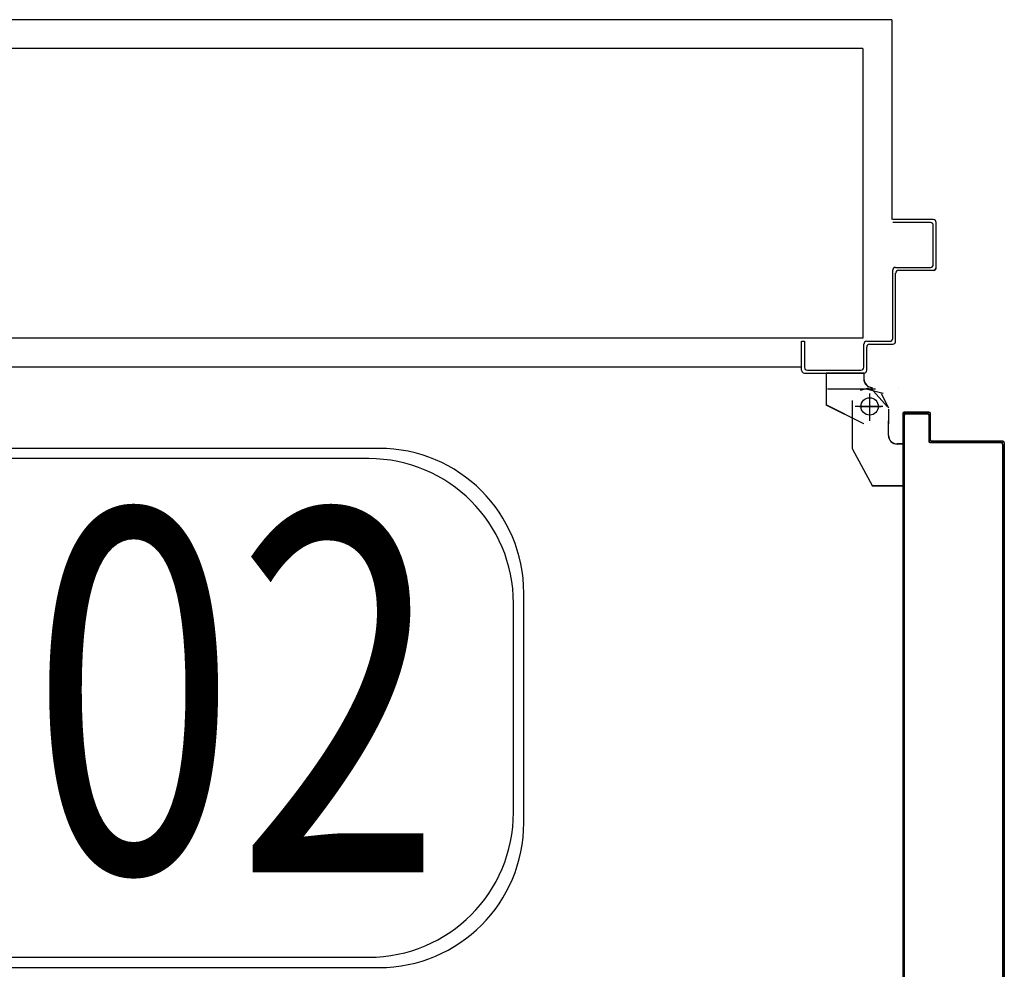
# Model space of a CAD drawing. Units: millimetres. Extents: x -6922 to -6759, y -13613 to -13554.
# Drawn here: x -6805 to -6804, y -13594 to -13593 of the extents above; entities that cross this region are included whole.
import ezdxf
from ezdxf.enums import TextEntityAlignment as Align

# ---------------------------------------------------------------- set-up
doc = ezdxf.new("R2010")
doc.units = ezdxf.units.MM
for name, color, linetype in [('-QUADRI', 2, 'Continuous'), ('ARREDI', 8, 'Continuous'), ('BLOCCHIMURATURA', 5, 'Continuous'), ('Cartongesso', 1, 'Continuous')]:
    doc.layers.add(name, color=color, linetype=linetype)
doc.styles.add('SANSSERIFBOLD', font='sasb____.pfb', dxfattribs={"width": 1.5})

msp = doc.modelspace()

# ---------------------------------------------------------------- linework, layer by layer
at = {"layer": '-QUADRI', "color": 4}
for p, q in [((-6804.75477, -13593.3283, 0.5), (-6805.6662, -13593.3283, 0.5)), ((-6804.76188, -13593.33542, 0.5), (-6805.65908, -13593.33542, 0.5)), ((-6804.65477, -13593.58689, 0.5), (-6804.65477, -13593.4283, 0.5)), ((-6804.66188, -13593.57977, 0.5), (-6804.66188, -13593.43542, 0.5)), ((-6805.65908, -13593.67977, 0.5), (-6804.76188, -13593.67977, 0.5)), ((-6805.6662, -13593.68689, 0.5), (-6804.75477, -13593.68689, 0.5))]:
    msp.add_line(p, q, dxfattribs=at)
for centre, start, end in [((-6804.75477, -13593.4283, 0.5), 0, 90), ((-6804.76188, -13593.43542, 0.5), 0, 90), ((-6804.76188, -13593.57977, 0.5), 270, 0), ((-6804.75477, -13593.58689, 0.5), 270, 0)]:
    msp.add_arc(centre, 0.1, start, end, dxfattribs=at)
at = {"layer": 'ARREDI', "linetype": 'Continuous'}
for p, q in [((-6804.40053, -13593.03226, 1), (-6804.40053, -13593.17035, 1)), ((-6804.42053, -13593.05226, 1), (-6804.42053, -13593.25226, 1)), ((-6804.37194, -13593.17035, 1), (-6804.39994, -13593.17035, 1)), ((-6804.37394, -13593.17235, 1), (-6804.39994, -13593.17235, 1)), ((-6804.36994, -13593.20335, 1), (-6804.36994, -13593.17235, 1)), ((-6804.37194, -13593.20135, 1), (-6804.37194, -13593.17435, 1)), ((-6804.39994, -13593.25235, 1), (-6804.39994, -13593.20535, 1)), ((-6804.39794, -13593.20335, 1), (-6804.37394, -13593.20335, 1)), ((-6804.39594, -13593.20535, 1), (-6804.37194, -13593.20535, 1)), ((-6804.37194, -13593.2054, 1), (-6804.37194, -13593.2053, 1)), ((-6804.36989, -13593.20335, 1), (-6804.36999, -13593.20335, 1)), ((-6804.39794, -13593.25435, 1), (-6804.39794, -13593.20735, 1)), ((-6804.46294, -13593.25435, 1), (-6804.46094, -13593.25435, 1)), ((-6804.46294, -13593.25435, 1), (-6804.46094, -13593.25435, 1)), ((-6804.46294, -13593.27435, 1), (-6804.46294, -13593.25435, 1)), ((-6804.46094, -13593.25435, 1), (-6804.46094, -13593.27235, 1)), ((-6804.41994, -13593.27235, 1), (-6804.41994, -13593.25635, 1)), ((-6804.41794, -13593.25435, 1), (-6804.40194, -13593.25435, 1)), ((-6804.41794, -13593.27435, 1), (-6804.41794, -13593.25835, 1)), ((-6804.41594, -13593.25635, 1), (-6804.39994, -13593.25635, 1)), ((-6804.45894, -13593.27435, 1), (-6804.42194, -13593.27435, 1)), ((-6804.46094, -13593.27635, 1), (-6804.41994, -13593.27635, 1)), ((-6804.44596, -13593.27644, 1), (-6804.44596, -13593.29833, 1)), ((-6804.44596, -13593.27644, 1), (-6804.44586, -13593.27644, 1)), ((-6804.41991, -13593.27644, 1), (-6804.44591, -13593.27644, 1)), ((-6804.44586, -13593.27644, 1), (-6804.44586, -13593.29833, 1)), ((-6804.41996, -13593.27644, 1), (-6804.41996, -13593.28033, 1)), ((-6804.41996, -13593.27644, 1), (-6804.41986, -13593.27644, 1)), ((-6804.41996, -13593.28033, 1), (-6804.41986, -13593.28033, 1)), ((-6804.41996, -13593.28033, 1), (-6804.41986, -13593.28033, 1)), ((-6804.41986, -13593.27644, 1), (-6804.41986, -13593.28033, 1)), ((-6804.41191, -13593.28736, 1), (-6804.44491, -13593.28736, 1)), ((-6804.41678, -13593.28663, 1), (-6804.42234, -13593.28842, 1)), ((-6804.41744, -13593.28739, 1), (-6804.40663, -13593.29021, 1)), ((-6804.41507, -13593.28668, 1), (-6804.40387, -13593.29947, 1)), ((-6804.41391, -13593.28638, 1), (-6804.41391, -13593.28628, 1)), ((-6804.41391, -13593.28638, 1), (-6804.41391, -13593.28628, 1)), ((-6804.39591, -13593.28628, 1), (-6804.39591, -13593.28638, 1)), ((-6804.39591, -13593.28638, 1), (-6804.39591, -13593.28628, 1)), ((-6804.41591, -13593.29033, 1), (-6804.41591, -13593.30933, 1)), ((-6804.41591, -13593.29236, 1), (-6804.41591, -13593.30736, 1)), ((-6804.40793, -13593.29034, 1), (-6804.40293, -13593.30034, 1)), ((-6804.44596, -13593.29833, 1), (-6804.44586, -13593.29833, 1)), ((-6804.44589, -13593.29829, 1), (-6804.44593, -13593.29838, 1)), ((-6804.41993, -13593.31138, 1), (-6804.44593, -13593.29838, 1)), ((-6804.41989, -13593.31129, 1), (-6804.44589, -13593.29829, 1)), ((-6804.42798, -13593.29534, 1), (-6804.42798, -13593.32834, 1)), ((-6804.40691, -13593.29936, 1), (-6804.42591, -13593.29936, 1)), ((-6804.42291, -13593.29933, 1), (-6804.40791, -13593.29933, 1)), ((-6804.40298, -13593.30134, 1), (-6804.40298, -13593.31134, 1)), ((-6804.40296, -13593.30134, 1), (-6804.40296, -13593.31134, 1)), ((-6804.40288, -13593.30134, 1), (-6804.40288, -13593.31134, 1)), ((-6804.393, -13593.30431, 1), (-6804.3929, -13593.30431, 1)), ((-6804.393, -13593.30431, 1), (-6804.3929, -13593.30431, 1)), ((-6804.3929, -13593.30431, 1), (-6804.3929, -13594.22521, 1)), ((-6804.39289, -13593.30546, 1), (-6804.39082, -13593.30339, 1)), ((-6804.39199, -13593.30679, 1), (-6804.39289, -13593.30769, 1)), ((-6804.392, -13593.30531, 1), (-6804.392, -13594.22421, 1)), ((-6804.3919, -13593.30531, 1), (-6804.392, -13593.30531, 1)), ((-6804.392, -13593.30531, 1), (-6804.3919, -13593.30531, 1)), ((-6804.37495, -13593.30326, 1), (-6804.39195, -13593.30326, 1)), ((-6804.39195, -13593.30326, 1), (-6804.39195, -13593.30336, 1)), ((-6804.39195, -13593.30326, 1), (-6804.39195, -13593.30336, 1)), ((-6804.37495, -13593.30336, 1), (-6804.39195, -13593.30336, 1)), ((-6804.37595, -13593.30426, 1), (-6804.39095, -13593.30426, 1)), ((-6804.39095, -13593.30426, 1), (-6804.37595, -13593.30426, 1)), ((-6804.39095, -13593.30436, 1), (-6804.39095, -13593.30426, 1)), ((-6804.39095, -13593.30426, 1), (-6804.39095, -13593.30436, 1)), ((-6804.39095, -13593.30436, 1), (-6804.37595, -13593.30436, 1)), ((-6804.38859, -13593.30339, 1), (-6804.38949, -13593.30428, 1)), ((-6804.38722, -13593.30428, 1), (-6804.38632, -13593.30339, 1)), ((-6804.3841, -13593.30339, 1), (-6804.38499, -13593.30428, 1)), ((-6804.38276, -13593.30429, 1), (-6804.38187, -13593.30339, 1)), ((-6804.3796, -13593.30339, 1), (-6804.3805, -13593.30429, 1)), ((-6804.37827, -13593.30429, 1), (-6804.37737, -13593.30339, 1)), ((-6804.37511, -13593.30339, 1), (-6804.376, -13593.30429, 1)), ((-6804.37595, -13593.30436, 1), (-6804.37595, -13593.30426, 1)), ((-6804.37595, -13593.30426, 1), (-6804.37595, -13593.30436, 1)), ((-6804.375, -13593.30531, 1), (-6804.375, -13593.32331, 1)), ((-6804.375, -13593.30531, 1), (-6804.3749, -13593.30531, 1)), ((-6804.3749, -13593.30531, 1), (-6804.375, -13593.30531, 1)), ((-6804.37495, -13593.30326, 1), (-6804.37495, -13593.30336, 1)), ((-6804.37495, -13593.30326, 1), (-6804.37495, -13593.30336, 1)), ((-6804.3749, -13593.32331, 1), (-6804.3749, -13593.30531, 1)), ((-6804.3749, -13593.30531, 1), (-6804.3749, -13593.32331, 1)), ((-6804.37489, -13593.3054, 1), (-6804.37399, -13593.3045, 1)), ((-6804.37399, -13593.30677, 1), (-6804.37489, -13593.30767, 1)), ((-6804.374, -13593.32231, 1), (-6804.374, -13593.30431, 1)), ((-6804.3739, -13593.30431, 1), (-6804.374, -13593.30431, 1)), ((-6804.3739, -13593.30431, 1), (-6804.374, -13593.30431, 1)), ((-6804.3739, -13593.32231, 1), (-6804.3739, -13593.30431, 1)), ((-6804.42794, -13593.31231, 1), (-6804.42794, -13593.31241, 1)), ((-6804.41989, -13593.31129, 1), (-6804.41993, -13593.31138, 1)), ((-6804.41991, -13593.31138, 1), (-6804.41991, -13593.31128, 1)), ((-6804.40298, -13593.31934, 1), (-6804.40298, -13593.30934, 1)), ((-6804.40286, -13593.30933, 1), (-6804.40296, -13593.30933, 1)), ((-6804.40296, -13593.31934, 1), (-6804.40296, -13593.30934, 1)), ((-6804.40288, -13593.31934, 1), (-6804.40288, -13593.30934, 1)), ((-6804.39289, -13593.30995, 1), (-6804.39199, -13593.30906, 1)), ((-6804.39199, -13593.31128, 1), (-6804.39289, -13593.31218, 1)), ((-6804.39289, -13593.31441, 1), (-6804.39199, -13593.31351, 1)), ((-6804.37489, -13593.30989, 1), (-6804.37399, -13593.309, 1)), ((-6804.37399, -13593.31127, 1), (-6804.37489, -13593.31216, 1)), ((-6804.37489, -13593.31439, 1), (-6804.37399, -13593.31349, 1)), ((-6804.39199, -13593.31578, 1), (-6804.39289, -13593.31667, 1)), ((-6804.39289, -13593.3189, 1), (-6804.39199, -13593.31801, 1)), ((-6804.39199, -13593.32027, 1), (-6804.39289, -13593.32117, 1)), ((-6804.37399, -13593.31572, 1), (-6804.37489, -13593.31662, 1)), ((-6804.37489, -13593.31888, 1), (-6804.37399, -13593.31799, 1)), ((-6804.37399, -13593.32022, 1), (-6804.37489, -13593.32111, 1)), ((-6804.42798, -13593.32837, 1), (-6804.41398, -13593.35437, 1)), ((-6804.42796, -13593.32834, 1), (-6804.41396, -13593.35434, 1)), ((-6804.39307, -13593.32534, 1), (-6804.39696, -13593.32534, 1)), ((-6804.39304, -13593.32529, 1), (-6804.39693, -13593.32529, 1)), ((-6804.39693, -13593.32539, 1), (-6804.39693, -13593.32529, 1)), ((-6804.39693, -13593.32529, 1), (-6804.39693, -13593.32539, 1)), ((-6804.39304, -13593.32539, 1), (-6804.39693, -13593.32539, 1)), ((-6804.39309, -13593.32534, 1), (-6804.39299, -13593.32534, 1)), ((-6804.39309, -13593.32534, 1), (-6804.39309, -13593.35434, 1)), ((-6804.39307, -13593.32534, 1), (-6804.39307, -13593.35434, 1)), ((-6804.39304, -13593.32529, 1), (-6804.39304, -13593.32539, 1)), ((-6804.39299, -13593.32534, 1), (-6804.39299, -13593.35434, 1)), ((-6804.39289, -13593.3234, 1), (-6804.39199, -13593.3225, 1)), ((-6804.39199, -13593.32477, 1), (-6804.39289, -13593.32566, 1)), ((-6804.39288, -13593.32789, 1), (-6804.39199, -13593.327, 1)), ((-6804.375, -13593.32331, 1), (-6804.3749, -13593.32331, 1)), ((-6804.375, -13593.32331, 1), (-6804.3749, -13593.32331, 1)), ((-6804.37489, -13593.32338, 1), (-6804.37397, -13593.32246, 1)), ((-6804.374, -13593.32231, 1), (-6804.3739, -13593.32231, 1)), ((-6804.3739, -13593.32231, 1), (-6804.374, -13593.32231, 1)), ((-6804.32495, -13593.32426, 1), (-6804.37395, -13593.32426, 1)), ((-6804.37395, -13593.32426, 1), (-6804.32495, -13593.32426, 1)), ((-6804.37395, -13593.32436, 1), (-6804.37395, -13593.32426, 1)), ((-6804.37395, -13593.32436, 1), (-6804.37395, -13593.32426, 1)), ((-6804.37395, -13593.32436, 1), (-6804.32495, -13593.32436, 1)), ((-6804.37266, -13593.32338, 1), (-6804.37357, -13593.32429, 1)), ((-6804.32395, -13593.32326, 1), (-6804.37295, -13593.32326, 1)), ((-6804.37295, -13593.32336, 1), (-6804.37295, -13593.32326, 1)), ((-6804.37295, -13593.32326, 1), (-6804.37295, -13593.32336, 1)), ((-6804.32395, -13593.32336, 1), (-6804.37295, -13593.32336, 1)), ((-6804.37131, -13593.32429, 1), (-6804.37039, -13593.32338, 1)), ((-6804.36816, -13593.32338, 1), (-6804.36908, -13593.32429, 1)), ((-6804.36685, -13593.32429, 1), (-6804.36594, -13593.32338, 1)), ((-6804.36367, -13593.32338, 1), (-6804.36458, -13593.32429, 1)), ((-6804.36236, -13593.32429, 1), (-6804.36144, -13593.32338, 1)), ((-6804.35918, -13593.32338, 1), (-6804.36009, -13593.32429, 1)), ((-6804.35786, -13593.3243, 1), (-6804.35695, -13593.32338, 1)), ((-6804.35468, -13593.32338, 1), (-6804.3556, -13593.3243, 1)), ((-6804.35337, -13593.3243, 1), (-6804.35245, -13593.32338, 1)), ((-6804.35023, -13593.32338, 1), (-6804.35114, -13593.3243, 1)), ((-6804.34887, -13593.3243, 1), (-6804.34796, -13593.32338, 1)), ((-6804.34573, -13593.32338, 1), (-6804.34665, -13593.3243, 1)), ((-6804.34438, -13593.3243, 1), (-6804.34346, -13593.32338, 1)), ((-6804.34124, -13593.32338, 1), (-6804.34215, -13593.3243, 1)), ((-6804.33988, -13593.3243, 1), (-6804.33897, -13593.32338, 1)), ((-6804.33674, -13593.32338, 1), (-6804.33766, -13593.3243, 1)), ((-6804.33539, -13593.3243, 1), (-6804.33447, -13593.32338, 1)), ((-6804.33225, -13593.32338, 1), (-6804.33316, -13593.3243, 1)), ((-6804.33093, -13593.3243, 1), (-6804.33002, -13593.32338, 1)), ((-6804.32775, -13593.32338, 1), (-6804.32867, -13593.3243, 1)), ((-6804.32644, -13593.3243, 1), (-6804.32552, -13593.32338, 1)), ((-6804.32495, -13593.32426, 1), (-6804.32495, -13593.32436, 1)), ((-6804.32495, -13593.32436, 1), (-6804.32495, -13593.32426, 1)), ((-6804.32342, -13593.32354, 1), (-6804.32435, -13593.32448, 1)), ((-6804.324, -13593.32531, 1), (-6804.324, -13594.0505, 1)), ((-6804.324, -13593.32531, 1), (-6804.3239, -13593.32531, 1)), ((-6804.3239, -13593.32531, 1), (-6804.324, -13593.32531, 1)), ((-6804.32395, -13593.32326, 1), (-6804.32395, -13593.32336, 1)), ((-6804.32395, -13593.32326, 1), (-6804.32395, -13593.32336, 1)), ((-6804.32391, -13593.32627, 1), (-6804.323, -13593.32535, 1)), ((-6804.323, -13593.32762, 1), (-6804.32391, -13593.32853, 1)), ((-6804.3239, -13593.32531, 1), (-6804.3239, -13593.94997, 1)), ((-6804.3239, -13594.20421, 1), (-6804.3239, -13593.32531, 1)), ((-6804.3229, -13593.32431, 1), (-6804.323, -13593.32431, 1)), ((-6804.323, -13593.32431, 1), (-6804.3229, -13593.32431, 1)), ((-6804.323, -13593.32431, 1), (-6804.323, -13593.37831, 1)), ((-6804.3229, -13593.32431, 1), (-6804.3229, -13593.37831, 1)), ((-6804.39199, -13593.32926, 1), (-6804.39288, -13593.33016, 1)), ((-6804.39288, -13593.33239, 1), (-6804.39199, -13593.33149, 1)), ((-6804.39199, -13593.33372, 1), (-6804.39288, -13593.33461, 1)), ((-6804.32391, -13593.33076, 1), (-6804.323, -13593.32985, 1)), ((-6804.323, -13593.33207, 1), (-6804.32391, -13593.33299, 1)), ((-6804.32391, -13593.33526, 1), (-6804.323, -13593.33434, 1)), ((-6804.39288, -13593.33688, 1), (-6804.39199, -13593.33599, 1)), ((-6804.39199, -13593.33821, 1), (-6804.39288, -13593.33911, 1)), ((-6804.39288, -13593.34138, 1), (-6804.39199, -13593.34048, 1)), ((-6804.323, -13593.33657, 1), (-6804.32391, -13593.33748, 1)), ((-6804.32391, -13593.33975, 1), (-6804.323, -13593.33884, 1)), ((-6804.323, -13593.34106, 1), (-6804.32391, -13593.34198, 1)), ((-6804.39199, -13593.34271, 1), (-6804.39288, -13593.3436, 1)), ((-6804.39288, -13593.34587, 1), (-6804.39199, -13593.34498, 1)), ((-6804.39199, -13593.3472, 1), (-6804.39288, -13593.3481, 1)), ((-6804.32391, -13593.34425, 1), (-6804.323, -13593.34333, 1)), ((-6804.323, -13593.34556, 1), (-6804.32391, -13593.34647, 1)), ((-6804.32391, -13593.34874, 1), (-6804.323, -13593.34783, 1)), ((-6804.39307, -13593.35434, 1), (-6804.41396, -13593.35434, 1)), ((-6804.41395, -13593.35436, 1), (-6804.41387, -13593.35431, 1)), ((-6804.39304, -13593.35429, 1), (-6804.41393, -13593.35429, 1)), ((-6804.39304, -13593.35439, 1), (-6804.41393, -13593.35439, 1)), ((-6804.41391, -13593.35428, 1), (-6804.41391, -13593.35438, 1)), ((-6804.39309, -13593.35434, 1), (-6804.39299, -13593.35434, 1)), ((-6804.39304, -13593.35429, 1), (-6804.39304, -13593.35439, 1)), ((-6804.39288, -13593.35032, 1), (-6804.39199, -13593.34943, 1)), ((-6804.39199, -13593.3517, 1), (-6804.39288, -13593.35259, 1)), ((-6804.39288, -13593.35482, 1), (-6804.39199, -13593.35392, 1)), ((-6804.39199, -13593.35619, 1), (-6804.39288, -13593.35709, 1)), ((-6804.323, -13593.35005, 1), (-6804.32391, -13593.35097, 1)), ((-6804.32391, -13593.3532, 1), (-6804.323, -13593.35228, 1)), ((-6804.323, -13593.35455, 1), (-6804.32391, -13593.35546, 1)), ((-6804.39288, -13593.35931, 1), (-6804.39199, -13593.35842, 1)), ((-6804.39199, -13593.36069, 1), (-6804.39288, -13593.36158, 1)), ((-6804.39288, -13593.36381, 1), (-6804.39199, -13593.36291, 1)), ((-6804.32391, -13593.35769, 1), (-6804.323, -13593.35678, 1)), ((-6804.323, -13593.35904, 1), (-6804.32391, -13593.35996, 1)), ((-6804.32391, -13593.36219, 1), (-6804.323, -13593.36127, 1)), ((-6804.39199, -13593.36514, 1), (-6804.39288, -13593.36604, 1)), ((-6804.39288, -13593.3683, 1), (-6804.39199, -13593.36741, 1)), ((-6804.39199, -13593.36964, 1), (-6804.39288, -13593.37053, 1)), ((-6804.32299, -13593.36354, 1), (-6804.32391, -13593.36445, 1)), ((-6804.32391, -13593.36668, 1), (-6804.32299, -13593.36577, 1)), ((-6804.32299, -13593.36799, 1), (-6804.32391, -13593.36891, 1)), ((-6804.39288, -13593.3728, 1), (-6804.39199, -13593.3719, 1)), ((-6804.39199, -13593.37413, 1), (-6804.39288, -13593.37503, 1)), ((-6804.39288, -13593.37729, 1), (-6804.39199, -13593.3764, 1)), ((-6804.32391, -13593.37117, 1), (-6804.32299, -13593.37026, 1)), ((-6804.32299, -13593.37249, 1), (-6804.32391, -13593.3734, 1)), ((-6804.32391, -13593.37567, 1), (-6804.32299, -13593.37475, 1)), ((-6804.39198, -13593.37863, 1), (-6804.39288, -13593.37952, 1)), ((-6804.39288, -13593.38179, 1), (-6804.39198, -13593.38089, 1)), ((-6804.39198, -13593.38312, 1), (-6804.39288, -13593.38402, 1)), ((-6804.32299, -13593.37698, 1), (-6804.32391, -13593.3779, 1)), ((-6804.32391, -13593.38016, 1), (-6804.32301, -13593.37927, 1)), ((-6804.32301, -13593.3815, 1), (-6804.32391, -13593.38239, 1)), ((-6804.323, -13593.37831, 1), (-6804.323, -13594.0505, 1)), ((-6804.323, -13593.37831, 1), (-6804.3229, -13593.37831, 1)), ((-6804.323, -13593.37831, 1), (-6804.3229, -13593.37831, 1)), ((-6804.3229, -13593.37831, 1), (-6804.3229, -13594.20521, 1)), ((-6804.39288, -13593.38624, 1), (-6804.39198, -13593.38535, 1)), ((-6804.39198, -13593.38762, 1), (-6804.39288, -13593.38851, 1)), ((-6804.39288, -13593.39074, 1), (-6804.39198, -13593.38984, 1)), ((-6804.32391, -13593.38466, 1), (-6804.32301, -13593.38376, 1)), ((-6804.32301, -13593.38599, 1), (-6804.32391, -13593.38689, 1)), ((-6804.32391, -13593.38911, 1), (-6804.32301, -13593.38822, 1)), ((-6804.39198, -13593.39211, 1), (-6804.39288, -13593.393, 1)), ((-6804.39288, -13593.39523, 1), (-6804.39198, -13593.39434, 1)), ((-6804.39198, -13593.3966, 1), (-6804.39288, -13593.3975, 1)), ((-6804.32301, -13593.39049, 1), (-6804.32391, -13593.39138, 1)), ((-6804.32391, -13593.39361, 1), (-6804.32301, -13593.39271, 1)), ((-6804.32301, -13593.39498, 1), (-6804.32391, -13593.39588, 1)), ((-6804.39288, -13593.39973, 1), (-6804.39198, -13593.39883, 1)), ((-6804.39198, -13593.40106, 1), (-6804.39288, -13593.40195, 1)), ((-6804.39288, -13593.40422, 1), (-6804.39198, -13593.40333, 1)), ((-6804.32391, -13593.3981, 1), (-6804.32301, -13593.39721, 1)), ((-6804.32301, -13593.39948, 1), (-6804.32391, -13593.40037, 1)), ((-6804.32391, -13593.4026, 1), (-6804.32301, -13593.4017, 1)), ((-6804.39198, -13593.40555, 1), (-6804.39288, -13593.40645, 1)), ((-6804.39288, -13593.40872, 1), (-6804.39198, -13593.40782, 1)), ((-6804.39198, -13593.41005, 1), (-6804.39288, -13593.41094, 1)), ((-6804.32301, -13593.40393, 1), (-6804.32391, -13593.40483, 1)), ((-6804.32391, -13593.40709, 1), (-6804.32301, -13593.4062, 1)), ((-6804.32301, -13593.40842, 1), (-6804.32391, -13593.40932, 1)), ((-6804.39288, -13593.41321, 1), (-6804.39198, -13593.41232, 1)), ((-6804.39198, -13593.41454, 1), (-6804.39288, -13593.41544, 1)), ((-6804.39288, -13593.41771, 1), (-6804.39198, -13593.41681, 1)), ((-6804.3239, -13593.41159, 1), (-6804.32301, -13593.41069, 1)), ((-6804.32301, -13593.41292, 1), (-6804.3239, -13593.41381, 1)), ((-6804.3239, -13593.41608, 1), (-6804.32301, -13593.41519, 1)), ((-6804.32301, -13593.41741, 1), (-6804.3239, -13593.41831, 1)), ((-6804.39198, -13593.41904, 1), (-6804.39288, -13593.41993, 1)), ((-6804.39288, -13593.42216, 1), (-6804.39198, -13593.42127, 1)), ((-6804.39198, -13593.42353, 1), (-6804.39288, -13593.42443, 1)), ((-6804.3239, -13593.42058, 1), (-6804.32301, -13593.41968, 1)), ((-6804.32301, -13593.42191, 1), (-6804.3239, -13593.4228, 1)), ((-6804.3239, -13593.42503, 1), (-6804.32301, -13593.42414, 1)), ((-6804.39287, -13593.42666, 1), (-6804.39198, -13593.42576, 1)), ((-6804.39198, -13593.42803, 1), (-6804.39287, -13593.42892, 1)), ((-6804.39287, -13593.43115, 1), (-6804.39198, -13593.43026, 1)), ((-6804.32301, -13593.4264, 1), (-6804.3239, -13593.4273, 1)), ((-6804.3239, -13593.42953, 1), (-6804.32301, -13593.42863, 1)), ((-6804.32301, -13593.4309, 1), (-6804.3239, -13593.43179, 1)), ((-6804.39198, -13593.43252, 1), (-6804.39287, -13593.43342, 1)), ((-6804.39287, -13593.43564, 1), (-6804.39198, -13593.43475, 1)), ((-6804.39198, -13593.43698, 1), (-6804.39287, -13593.43787, 1)), ((-6804.3239, -13593.43402, 1), (-6804.32301, -13593.43313, 1)), ((-6804.32301, -13593.43539, 1), (-6804.3239, -13593.43629, 1)), ((-6804.3239, -13593.43852, 1), (-6804.32301, -13593.43762, 1)), ((-6804.39287, -13593.44014, 1), (-6804.39198, -13593.43924, 1)), ((-6804.39198, -13593.44147, 1), (-6804.39287, -13593.44237, 1)), ((-6804.39287, -13593.44463, 1), (-6804.39198, -13593.44374, 1)), ((-6804.32301, -13593.43985, 1), (-6804.3239, -13593.44074, 1)), ((-6804.3239, -13593.44301, 1), (-6804.32301, -13593.44212, 1)), ((-6804.32301, -13593.44434, 1), (-6804.3239, -13593.44524, 1)), ((-6804.39289, -13593.44915, 1), (-6804.39198, -13593.44823, 1)), ((-6804.392, -13593.45048, 1), (-6804.39289, -13593.45138, 1)), ((-6804.39198, -13593.44597, 1), (-6804.39287, -13593.44686, 1)), ((-6804.3239, -13593.4475, 1), (-6804.32301, -13593.44661, 1)), ((-6804.32301, -13593.44884, 1), (-6804.3239, -13593.44973, 1)), ((-6804.3239, -13593.452, 1), (-6804.32301, -13593.4511, 1)), ((-6804.39289, -13593.45364, 1), (-6804.392, -13593.45275, 1)), ((-6804.392, -13593.45498, 1), (-6804.39289, -13593.45587, 1)), ((-6804.39289, -13593.4581, 1), (-6804.392, -13593.4572, 1)), ((-6804.32301, -13593.45333, 1), (-6804.3239, -13593.45423, 1)), ((-6804.3239, -13593.45649, 1), (-6804.32301, -13593.4556, 1)), ((-6804.32301, -13593.45783, 1), (-6804.3239, -13593.45872, 1)), ((-6804.392, -13593.45947, 1), (-6804.39289, -13593.46037, 1)), ((-6804.39289, -13593.46259, 1), (-6804.392, -13593.4617, 1)), ((-6804.392, -13593.46397, 1), (-6804.39289, -13593.46486, 1)), ((-6804.3239, -13593.46095, 1), (-6804.323, -13593.46005, 1)), ((-6804.323, -13593.46232, 1), (-6804.3239, -13593.46322, 1)), ((-6804.3239, -13593.46544, 1), (-6804.323, -13593.46455, 1)), ((-6804.39289, -13593.46709, 1), (-6804.392, -13593.46619, 1)), ((-6804.392, -13593.46846, 1), (-6804.39289, -13593.46935, 1)), ((-6804.39289, -13593.47158, 1), (-6804.392, -13593.47069, 1)), ((-6804.323, -13593.46682, 1), (-6804.3239, -13593.46771, 1)), ((-6804.3239, -13593.46994, 1), (-6804.323, -13593.46904, 1)), ((-6804.323, -13593.47131, 1), (-6804.3239, -13593.47221, 1)), ((-6804.392, -13593.47291, 1), (-6804.39289, -13593.47381, 1)), ((-6804.39289, -13593.47608, 1), (-6804.39199, -13593.47518, 1)), ((-6804.39199, -13593.47741, 1), (-6804.39289, -13593.4783, 1)), ((-6804.3239, -13593.47443, 1), (-6804.323, -13593.47354, 1)), ((-6804.323, -13593.47577, 1), (-6804.3239, -13593.47666, 1)), ((-6804.3239, -13593.47893, 1), (-6804.323, -13593.47803, 1)), ((-6804.39289, -13593.48057, 1), (-6804.39199, -13593.47968, 1)), ((-6804.39199, -13593.4819, 1), (-6804.39289, -13593.4828, 1)), ((-6804.39289, -13593.48507, 1), (-6804.39199, -13593.48417, 1)), ((-6804.323, -13593.48026, 1), (-6804.3239, -13593.48116, 1)), ((-6804.3239, -13593.48342, 1), (-6804.323, -13593.48253, 1)), ((-6804.323, -13593.48476, 1), (-6804.3239, -13593.48565, 1)), ((-6804.39199, -13593.4864, 1), (-6804.39289, -13593.48729, 1)), ((-6804.39289, -13593.48956, 1), (-6804.39199, -13593.48867, 1)), ((-6804.39199, -13593.49089, 1), (-6804.39289, -13593.49179, 1)), ((-6804.3239, -13593.48792, 1), (-6804.323, -13593.48702, 1)), ((-6804.323, -13593.48925, 1), (-6804.3239, -13593.49014, 1)), ((-6804.3239, -13593.49241, 1), (-6804.323, -13593.49152, 1)), ((-6804.39289, -13593.49402, 1), (-6804.39199, -13593.49312, 1)), ((-6804.39199, -13593.49539, 1), (-6804.39289, -13593.49628, 1)), ((-6804.39289, -13593.49851, 1), (-6804.39199, -13593.49762, 1)), ((-6804.323, -13593.49374, 1), (-6804.32392, -13593.49466, 1)), ((-6804.32392, -13593.49689, 1), (-6804.323, -13593.49597, 1)), ((-6804.323, -13593.49824, 1), (-6804.32392, -13593.49915, 1)), ((-6804.39199, -13593.49988, 1), (-6804.39289, -13593.50078, 1)), ((-6804.39289, -13593.50301, 1), (-6804.39199, -13593.50211, 1)), ((-6804.39199, -13593.50438, 1), (-6804.39289, -13593.50527, 1)), ((-6804.32392, -13593.50138, 1), (-6804.323, -13593.50047, 1)), ((-6804.323, -13593.50273, 1), (-6804.32392, -13593.50365, 1)), ((-6804.32392, -13593.50588, 1), (-6804.323, -13593.50496, 1)), ((-6804.39289, -13593.5075, 1), (-6804.39199, -13593.50661, 1)), ((-6804.39199, -13593.50883, 1), (-6804.39289, -13593.50973, 1)), ((-6804.39289, -13593.51199, 1), (-6804.39199, -13593.5111, 1)), ((-6804.323, -13593.50723, 1), (-6804.32391, -13593.50814, 1)), ((-6804.32391, -13593.51037, 1), (-6804.323, -13593.50946, 1)), ((-6804.323, -13593.51168, 1), (-6804.32391, -13593.5126, 1)), ((-6804.39199, -13593.51333, 1), (-6804.39289, -13593.51422, 1)), ((-6804.39289, -13593.51649, 1), (-6804.39199, -13593.51559, 1)), ((-6804.39199, -13593.51782, 1), (-6804.39289, -13593.51872, 1)), ((-6804.32391, -13593.51487, 1), (-6804.323, -13593.51395, 1)), ((-6804.323, -13593.51618, 1), (-6804.32391, -13593.51709, 1)), ((-6804.32391, -13593.51936, 1), (-6804.323, -13593.51845, 1)), ((-6804.39289, -13593.52098, 1), (-6804.39199, -13593.52009, 1)), ((-6804.39199, -13593.52232, 1), (-6804.39288, -13593.52321, 1)), ((-6804.39288, -13593.52548, 1), (-6804.39199, -13593.52458, 1)), ((-6804.323, -13593.52067, 1), (-6804.32391, -13593.52159, 1)), ((-6804.32391, -13593.52385, 1), (-6804.323, -13593.52294, 1)), ((-6804.323, -13593.52517, 1), (-6804.32391, -13593.52608, 1)), ((-6804.39199, -13593.52681, 1), (-6804.39288, -13593.52771, 1)), ((-6804.39288, -13593.52993, 1), (-6804.39199, -13593.52904, 1)), ((-6804.39199, -13593.53131, 1), (-6804.39288, -13593.5322, 1)), ((-6804.32391, -13593.52831, 1), (-6804.323, -13593.5274, 1)), ((-6804.323, -13593.52966, 1), (-6804.32391, -13593.53058, 1)), ((-6804.32391, -13593.5328, 1), (-6804.323, -13593.53189, 1)), ((-6804.39288, -13593.53443, 1), (-6804.39199, -13593.53353, 1)), ((-6804.39199, -13593.5358, 1), (-6804.39288, -13593.5367, 1)), ((-6804.39288, -13593.53892, 1), (-6804.39199, -13593.53803, 1)), ((-6804.323, -13593.53416, 1), (-6804.32391, -13593.53507, 1)), ((-6804.32391, -13593.5373, 1), (-6804.323, -13593.53638, 1)), ((-6804.323, -13593.53865, 1), (-6804.32391, -13593.53957, 1)), ((-6804.39199, -13593.5403, 1), (-6804.39288, -13593.54119, 1)), ((-6804.39288, -13593.54342, 1), (-6804.39199, -13593.54252, 1)), ((-6804.39199, -13593.54475, 1), (-6804.39288, -13593.54565, 1)), ((-6804.32391, -13593.54179, 1), (-6804.323, -13593.54088, 1)), ((-6804.323, -13593.54315, 1), (-6804.32391, -13593.54406, 1)), ((-6804.32391, -13593.54629, 1), (-6804.323, -13593.54537, 1)), ((-6804.39288, -13593.54791, 1), (-6804.39199, -13593.54702, 1)), ((-6804.39199, -13593.54925, 1), (-6804.39288, -13593.55014, 1)), ((-6804.39288, -13593.55241, 1), (-6804.39199, -13593.55151, 1)), ((-6804.323, -13593.5476, 1), (-6804.32391, -13593.54852, 1)), ((-6804.32391, -13593.55078, 1), (-6804.323, -13593.54987, 1)), ((-6804.323, -13593.5521, 1), (-6804.32391, -13593.55301, 1)), ((-6804.39199, -13593.55374, 1), (-6804.39288, -13593.55463, 1)), ((-6804.39288, -13593.5569, 1), (-6804.39199, -13593.55601, 1)), ((-6804.39199, -13593.55823, 1), (-6804.39288, -13593.55913, 1)), ((-6804.32391, -13593.55528, 1), (-6804.323, -13593.55436, 1)), ((-6804.323, -13593.55659, 1), (-6804.32391, -13593.55751, 1)), ((-6804.32391, -13593.55977, 1), (-6804.32299, -13593.55886, 1)), ((-6804.39288, -13593.5614, 1), (-6804.39199, -13593.5605, 1)), ((-6804.39199, -13593.56273, 1), (-6804.39288, -13593.56362, 1)), ((-6804.39288, -13593.56585, 1), (-6804.39199, -13593.56496, 1)), ((-6804.32299, -13593.56109, 1), (-6804.32391, -13593.562, 1)), ((-6804.32391, -13593.56423, 1), (-6804.32299, -13593.56331, 1)), ((-6804.32299, -13593.56558, 1), (-6804.32391, -13593.56649, 1)), ((-6804.39199, -13593.56722, 1), (-6804.39288, -13593.56812, 1)), ((-6804.39288, -13593.57035, 1), (-6804.39199, -13593.56945, 1)), ((-6804.39199, -13593.57172, 1), (-6804.39288, -13593.57261, 1)), ((-6804.32391, -13593.56872, 1), (-6804.32299, -13593.56781, 1)), ((-6804.32299, -13593.57007, 1), (-6804.32391, -13593.57099, 1)), ((-6804.32391, -13593.57322, 1), (-6804.32299, -13593.5723, 1)), ((-6804.39288, -13593.57484, 1), (-6804.39198, -13593.57395, 1)), ((-6804.39198, -13593.57621, 1), (-6804.39288, -13593.57711, 1)), ((-6804.39288, -13593.57934, 1), (-6804.39198, -13593.57844, 1)), ((-6804.32299, -13593.57457, 1), (-6804.32391, -13593.57548, 1)), ((-6804.32391, -13593.57771, 1), (-6804.32301, -13593.57682, 1)), ((-6804.32301, -13593.57908, 1), (-6804.32391, -13593.57998, 1)), ((-6804.39198, -13593.58067, 1), (-6804.39288, -13593.58156, 1)), ((-6804.39288, -13593.58383, 1), (-6804.39198, -13593.58294, 1)), ((-6804.39198, -13593.58516, 1), (-6804.39288, -13593.58606, 1)), ((-6804.39288, -13593.58832, 1), (-6804.39198, -13593.58743, 1)), ((-6804.32391, -13593.58221, 1), (-6804.32301, -13593.58131, 1)), ((-6804.32301, -13593.58354, 1), (-6804.32391, -13593.58443, 1)), ((-6804.32391, -13593.5867, 1), (-6804.32301, -13593.58581, 1)), ((-6804.3929, -13593.59284, 1), (-6804.39198, -13593.59192, 1)), ((-6804.392, -13593.59417, 1), (-6804.3929, -13593.59507, 1)), ((-6804.39198, -13593.58966, 1), (-6804.39288, -13593.59055, 1)), ((-6804.32301, -13593.58803, 1), (-6804.32391, -13593.58893, 1)), ((-6804.32391, -13593.5912, 1), (-6804.32301, -13593.5903, 1)), ((-6804.32301, -13593.59253, 1), (-6804.32391, -13593.59342, 1)), ((-6804.3929, -13593.59729, 1), (-6804.392, -13593.5964, 1)), ((-6804.392, -13593.59867, 1), (-6804.3929, -13593.59956, 1)), ((-6804.3929, -13593.60179, 1), (-6804.392, -13593.60089, 1)), ((-6804.32391, -13593.59569, 1), (-6804.32301, -13593.5948, 1)), ((-6804.32301, -13593.59702, 1), (-6804.32391, -13593.59792, 1)), ((-6804.32391, -13593.60015, 1), (-6804.32301, -13593.59925, 1)), ((-6804.392, -13593.60316, 1), (-6804.3929, -13593.60406, 1)), ((-6804.3929, -13593.60628, 1), (-6804.392, -13593.60539, 1)), ((-6804.392, -13593.60766, 1), (-6804.3929, -13593.60855, 1)), ((-6804.32301, -13593.60152, 1), (-6804.32391, -13593.60241, 1)), ((-6804.32391, -13593.60464, 1), (-6804.32301, -13593.60375, 1)), ((-6804.32301, -13593.60601, 1), (-6804.3239, -13593.60691, 1)), ((-6804.3929, -13593.61078, 1), (-6804.392, -13593.60988, 1)), ((-6804.392, -13593.61215, 1), (-6804.3929, -13593.61305, 1)), ((-6804.3929, -13593.61527, 1), (-6804.392, -13593.61438, 1)), ((-6804.3239, -13593.60913, 1), (-6804.32301, -13593.60824, 1)), ((-6804.32301, -13593.61051, 1), (-6804.3239, -13593.6114, 1)), ((-6804.3239, -13593.61363, 1), (-6804.32301, -13593.61273, 1)), ((-6804.392, -13593.61661, 1), (-6804.3929, -13593.6175, 1)), ((-6804.3929, -13593.61977, 1), (-6804.392, -13593.61887, 1)), ((-6804.392, -13593.6211, 1), (-6804.39289, -13593.622, 1)), ((-6804.32301, -13593.615, 1), (-6804.3239, -13593.6159, 1)), ((-6804.3239, -13593.61812, 1), (-6804.32301, -13593.61723, 1)), ((-6804.32301, -13593.61946, 1), (-6804.3239, -13593.62035, 1)), ((-6804.39289, -13593.62426, 1), (-6804.392, -13593.62337, 1)), ((-6804.392, -13593.6256, 1), (-6804.39289, -13593.62649, 1)), ((-6804.39289, -13593.62876, 1), (-6804.392, -13593.62786, 1)), ((-6804.3239, -13593.62262, 1), (-6804.32301, -13593.62172, 1)), ((-6804.32301, -13593.62395, 1), (-6804.3239, -13593.62485, 1)), ((-6804.3239, -13593.62711, 1), (-6804.32301, -13593.62622, 1)), ((-6804.392, -13593.63009, 1), (-6804.39289, -13593.63098, 1)), ((-6804.39289, -13593.63321, 1), (-6804.392, -13593.63232, 1)), ((-6804.392, -13593.63458, 1), (-6804.39289, -13593.63548, 1)), ((-6804.32301, -13593.62845, 1), (-6804.3239, -13593.62934, 1)), ((-6804.3239, -13593.63161, 1), (-6804.32301, -13593.63071, 1)), ((-6804.32301, -13593.63294, 1), (-6804.3239, -13593.63384, 1)), ((-6804.39289, -13593.63771, 1), (-6804.392, -13593.63681, 1)), ((-6804.392, -13593.63908, 1), (-6804.39289, -13593.63997, 1)), ((-6804.39289, -13593.6422, 1), (-6804.392, -13593.64131, 1)), ((-6804.3239, -13593.63606, 1), (-6804.32301, -13593.63517, 1)), ((-6804.32301, -13593.63744, 1), (-6804.3239, -13593.63833, 1)), ((-6804.3239, -13593.64056, 1), (-6804.32301, -13593.63966, 1)), ((-6804.392, -13593.64357, 1), (-6804.39289, -13593.64447, 1)), ((-6804.39289, -13593.6467, 1), (-6804.392, -13593.6458, 1)), ((-6804.392, -13593.64807, 1), (-6804.39289, -13593.64896, 1)), ((-6804.32301, -13593.64193, 1), (-6804.3239, -13593.64283, 1)), ((-6804.3239, -13593.64505, 1), (-6804.32301, -13593.64416, 1)), ((-6804.32301, -13593.64642, 1), (-6804.3239, -13593.64732, 1)), ((-6804.39289, -13593.65119, 1), (-6804.392, -13593.6503, 1)), ((-6804.392, -13593.65252, 1), (-6804.39289, -13593.65342, 1)), ((-6804.39289, -13593.65569, 1), (-6804.392, -13593.65479, 1)), ((-6804.3239, -13593.64955, 1), (-6804.32301, -13593.64865, 1)), ((-6804.32301, -13593.65092, 1), (-6804.3239, -13593.65181, 1)), ((-6804.3239, -13593.65404, 1), (-6804.32301, -13593.65315, 1)), ((-6804.323, -13593.65537, 1), (-6804.3239, -13593.65627, 1)), ((-6804.392, -13593.65702, 1), (-6804.39289, -13593.65791, 1)), ((-6804.39289, -13593.66018, 1), (-6804.392, -13593.65929, 1)), ((-6804.392, -13593.66151, 1), (-6804.39289, -13593.66241, 1)), ((-6804.32392, -13593.66305, 1), (-6804.323, -13593.66214, 1)), ((-6804.3239, -13593.65854, 1), (-6804.323, -13593.65764, 1)), ((-6804.323, -13593.65987, 1), (-6804.3239, -13593.66076, 1)), ((-6804.39289, -13593.66468, 1), (-6804.392, -13593.66378, 1)), ((-6804.392, -13593.66601, 1), (-6804.39289, -13593.6669, 1)), ((-6804.39289, -13593.66913, 1), (-6804.392, -13593.66824, 1)), ((-6804.323, -13593.66436, 1), (-6804.32392, -13593.66528, 1)), ((-6804.32392, -13593.66755, 1), (-6804.323, -13593.66663, 1)), ((-6804.323, -13593.66886, 1), (-6804.32392, -13593.66977, 1)), ((-6804.39199, -13593.6705, 1), (-6804.39289, -13593.6714, 1)), ((-6804.39289, -13593.67362, 1), (-6804.39199, -13593.67273, 1)), ((-6804.39199, -13593.675, 1), (-6804.39289, -13593.67589, 1)), ((-6804.32392, -13593.672, 1), (-6804.323, -13593.67109, 1)), ((-6804.323, -13593.67335, 1), (-6804.32392, -13593.67427, 1)), ((-6804.32392, -13593.6765, 1), (-6804.323, -13593.67558, 1)), ((-6804.39289, -13593.67812, 1), (-6804.39199, -13593.67722, 1)), ((-6804.39199, -13593.67949, 1), (-6804.39289, -13593.68039, 1)), ((-6804.39289, -13593.68261, 1), (-6804.39199, -13593.68172, 1)), ((-6804.323, -13593.67785, 1), (-6804.32392, -13593.67876, 1)), ((-6804.32392, -13593.68099, 1), (-6804.323, -13593.68008, 1)), ((-6804.323, -13593.68234, 1), (-6804.32392, -13593.68326, 1)), ((-6804.39199, -13593.68399, 1), (-6804.39289, -13593.68488, 1)), ((-6804.39289, -13593.68711, 1), (-6804.39199, -13593.68621, 1)), ((-6804.32392, -13593.68548, 1), (-6804.323, -13593.68457, 1)), ((-6804.323, -13593.68684, 1), (-6804.32392, -13593.68775, 1))]:
    msp.add_line(p, q, dxfattribs=at)
for centre, major_axis, start_param, end_param in [((-6804.37394, -13593.17435, 1), (-0.00141, 0.00141), 3.926991, 5.497787), ((-6804.37194, -13593.17235, 1), (-0.00141, 0.00141), 3.926991, 5.497787), ((-6804.39794, -13593.20535, 1), (0.00141, 0.00141), 0.785398, 2.356194), ((-6804.39594, -13593.20735, 1), (0.00141, 0.00141), 0.785398, 2.356194), ((-6804.37394, -13593.20135, 1), (0.00141, 0.00141), 3.926991, 5.497787), ((-6804.37194, -13593.20335, 1), (0.00138, 0.00138), 3.926991, 5.497787), ((-6804.37194, -13593.20335, 1), (-0.00145, 0.00145), 2.356194, 3.926991), ((-6804.40194, -13593.25235, 1), (0.00141, 0.00141), 3.926991, 5.497787), ((-6804.41794, -13593.25635, 1), (0.00141, 0.00141), 0.785398, 2.356194), ((-6804.41594, -13593.25835, 1), (0.00141, 0.00141), 0.785398, 2.356194), ((-6804.39994, -13593.25435, 1), (0.00141, 0.00141), 3.926991, 5.497787), ((-6804.46094, -13593.27435, 1), (-0.00141, 0.00141), 0.785398, 2.356194), ((-6804.45894, -13593.27235, 1), (-0.00141, 0.00141), 0.785398, 2.356194), ((-6804.42194, -13593.27235, 1), (0.00141, 0.00141), 3.926991, 5.497787), ((-6804.41994, -13593.27435, 1), (0.00141, 0.00141), 3.926991, 5.497787), ((-6804.41391, -13593.28033, 1), (0, 0.00605), 1.570728, 3.141524), ((-6804.41391, -13593.28033, 1), (0, 0.00595), 1.570765, 3.141562), ((-6804.41591, -13593.29933, 1), (0, 0.006), -1.570702, 4.712483), ((-6804.41591, -13593.29936, 1), (0, 0.006), -1.570702, 4.712483), ((-6804.39195, -13593.30431, 1), (0.000742, 0.000742), 0.785398, 2.356194), ((-6804.39195, -13593.30431, 1), (0.000672, 0.000672), 0.785398, 2.356194), ((-6804.39095, -13593.30531, 1), (0.000742, 0.000742), 0.785398, 2.356194), ((-6804.39095, -13593.30531, 1), (0.000742, 0.000742), 0.785398, 2.356194), ((-6804.39095, -13593.30531, 1), (0.000672, 0.000672), 0.785398, 2.356194), ((-6804.37595, -13593.30531, 1), (-0.000742, 0.000742), 3.926991, 5.497787), ((-6804.37595, -13593.30531, 1), (-0.000742, 0.000742), 3.926991, 5.497787), ((-6804.37595, -13593.30531, 1), (-0.000672, 0.000672), 3.926991, 5.497787), ((-6804.37495, -13593.30431, 1), (-0.000742, 0.000742), 3.926991, 5.497787), ((-6804.37495, -13593.30431, 1), (-0.000672, 0.000672), 3.926991, 5.497787), ((-6804.39693, -13593.31934, 1), (0, 0.00605), 1.570893, 3.14169), ((-6804.39696, -13593.31934, 1), (0, 0.006), 1.570864, 3.141661), ((-6804.39693, -13593.31934, 1), (0, 0.00595), 1.570933, 3.14173), ((-6804.37395, -13593.32331, 1), (0.000742, 0.000742), 2.356194, 3.926991), ((-6804.37395, -13593.32331, 1), (-0.000672, 0.000672), 0.785398, 2.356194), ((-6804.37395, -13593.32331, 1), (-0.000672, 0.000672), 0.785398, 2.356194), ((-6804.37295, -13593.32231, 1), (0.000742, 0.000742), 2.356194, 3.926991), ((-6804.37295, -13593.32231, 1), (-0.000672, 0.000672), 0.785398, 2.356194), ((-6804.32495, -13593.32531, 1), (-0.000742, 0.000742), 3.926991, 5.497787), ((-6804.32495, -13593.32531, 1), (-0.000742, 0.000742), 3.926991, 5.497787), ((-6804.32495, -13593.32531, 1), (-0.000672, 0.000672), 3.926991, 5.497787), ((-6804.32395, -13593.32431, 1), (-0.000742, 0.000742), 3.926991, 5.497787), ((-6804.32395, -13593.32431, 1), (-0.000672, 0.000672), 3.926991, 5.497787)]:
    msp.add_ellipse(centre, major_axis=major_axis, ratio=1, start_param=start_param, end_param=end_param, dxfattribs=at)
for points in [[(-6804.44596, -13593.27644, 1), (-6804.44596, -13593.29833, 1), (-6804.44586, -13593.27644, 1), (-6804.44586, -13593.29833, 1)], [(-6804.41996, -13593.27644, 1), (-6804.41996, -13593.28033, 1), (-6804.41986, -13593.27644, 1), (-6804.41986, -13593.28033, 1)], [(-6804.41989, -13593.31129, 1), (-6804.44589, -13593.29829, 1), (-6804.41993, -13593.31138, 1), (-6804.44593, -13593.29838, 1)], [(-6804.40298, -13593.30134, 1), (-6804.40298, -13593.31134, 1), (-6804.40288, -13593.30134, 1), (-6804.40288, -13593.31134, 1)], [(-6804.39095, -13593.30436, 1), (-6804.37595, -13593.30436, 1), (-6804.39095, -13593.30426, 1), (-6804.37595, -13593.30426, 1)], [(-6804.375, -13593.30531, 1), (-6804.375, -13593.32331, 1), (-6804.3749, -13593.30531, 1), (-6804.3749, -13593.32331, 1)], [(-6804.3739, -13593.32231, 1), (-6804.3739, -13593.30431, 1), (-6804.374, -13593.32231, 1), (-6804.374, -13593.30431, 1)], [(-6804.40288, -13593.31934, 1), (-6804.40288, -13593.30934, 1), (-6804.40298, -13593.31934, 1), (-6804.40298, -13593.30934, 1)], [(-6804.39304, -13593.32529, 1), (-6804.39693, -13593.32529, 1), (-6804.39304, -13593.32539, 1), (-6804.39693, -13593.32539, 1)], [(-6804.37395, -13593.32436, 1), (-6804.32495, -13593.32436, 1), (-6804.37395, -13593.32426, 1), (-6804.32495, -13593.32426, 1)], [(-6804.32395, -13593.32326, 1), (-6804.37295, -13593.32326, 1), (-6804.32395, -13593.32336, 1), (-6804.37295, -13593.32336, 1)], [(-6804.323, -13593.32431, 1), (-6804.323, -13593.37831, 1), (-6804.3229, -13593.32431, 1), (-6804.3229, -13593.37831, 1)], [(-6804.39304, -13593.35429, 1), (-6804.41393, -13593.35429, 1), (-6804.39304, -13593.35439, 1), (-6804.41393, -13593.35439, 1)]]:
    msp.add_solid(points, dxfattribs=at)
at = {"layer": 'BLOCCHIMURATURA', "color": 8}
for p, q in [((-6804.42053, -13593.05226, 1), (-6806.17053, -13593.05226, 1)), ((-6804.42053, -13593.25226, 1), (-6805.97053, -13593.25226, 1))]:
    msp.add_line(p, q, dxfattribs=at)
at = {"layer": 'Cartongesso', "color": 8, "linetype": 'Continuous'}
for p, q in [((-6804.40053, -13593.03226, 1), (-6806.19053, -13593.03226, 1)), ((-6804.46294, -13593.27226, 1), (-6805.95053, -13593.27226, 1))]:
    msp.add_line(p, q, dxfattribs=at)

# ---------------------------------------------------------------- texts
at = {"layer": '-QUADRI', "color": 8, "ltscale": 0.7, "style": 'SANSSERIFBOLD', "width": 0.75}
msp.add_text('P1.02', height=0.25, dxfattribs=at).set_placement((-6805.04089, -13593.49602, 0.5), align=Align.MIDDLE_CENTER)

doc.saveas('drawing.dxf')
